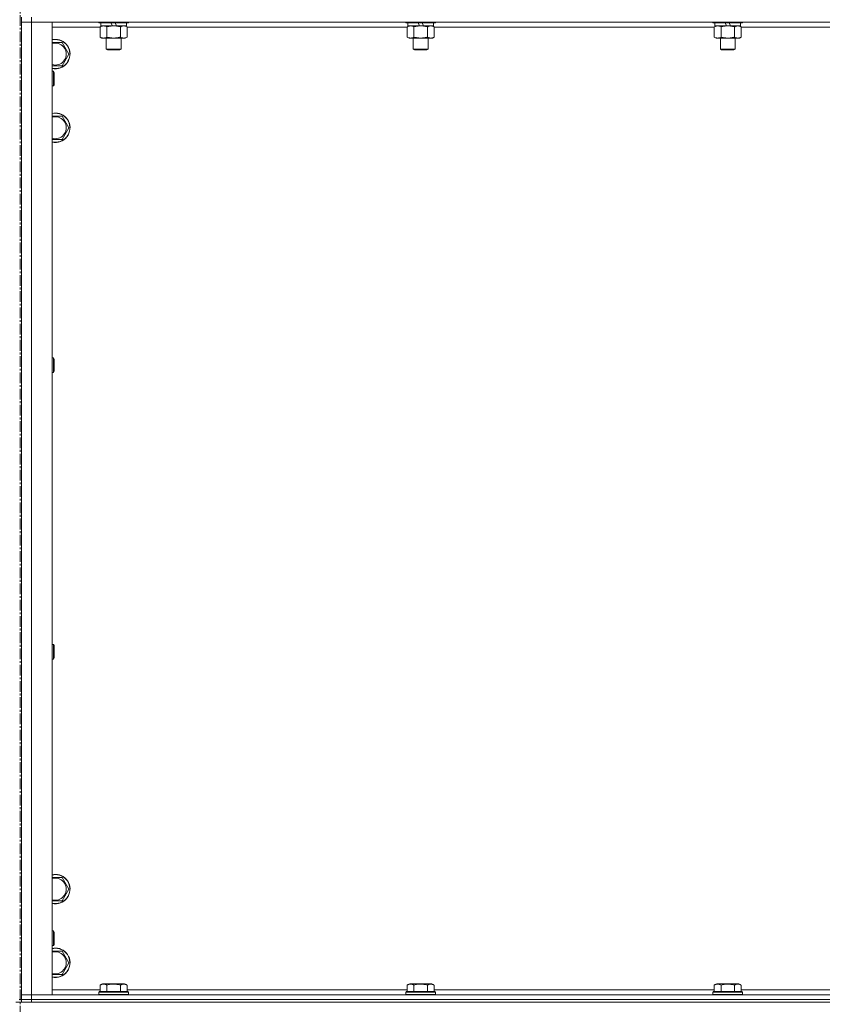
# Model space of a CAD drawing. Units: millimetres. Extents: x 0 to 30397, y -7 to 21000.
# Drawn here: x 4005 to 4658, y 13378 to 14180 of the extents above; entities that cross this region are included whole.
import ezdxf

# ---------------------------------------------------------------- set-up
doc = ezdxf.new("R2010")
doc.units = ezdxf.units.MM
doc.linetypes.add('K5LT_AXLED', pattern=[13.225, 8.725, -1.5, 1.5, -1.5])
doc.linetypes.add('K5LT_THIN', pattern=[0])
for name, color, linetype, true_color in [('OSI', 2, 'Continuous', 0xffff00), ('R', 1, 'Continuous', 0xff0000), ('WELDING', 7, 'Continuous', 0xffffff)]:
    doc.layers.add(name, color=color, linetype=linetype, true_color=true_color)

msp = doc.modelspace()

# ---------------------------------------------------------------- linework, layer by layer
at = {"layer": 'OSI', "color": 30, "linetype": 'K5LT_AXLED', "lineweight": 13, "true_color": 0xff8000}
msp.add_line((4005.24, 16564.38), (4005.24, 11337.38), dxfattribs=at)
at = {"layer": 'R', "color": 7, "linetype": 'K5LT_THIN', "lineweight": 13}
for p, q in [((4006.24, 14182.21), (4006.24, 14178.21)), ((4006.24, 13386.21), (4006.24, 14178.21)), ((4006.24, 14178.21), (4014.24, 14178.21)), ((4014.24, 14178.21), (4006.24, 14178.21)), ((4006.24, 14178.21), (4006.24, 13386.21)), ((4014.24, 14182.21), (4014.24, 14178.21)), ((5398.24, 14178.21), (4014.24, 14178.21)), ((4014.24, 14178.21), (4014.24, 13386.21)), ((4014.24, 14178.21), (4031.24, 14178.21)), ((4031.24, 14178.21), (4031.24, 13386.21)), ((4069.24, 14178.21), (4069.24, 14178.01)), ((4093.24, 14178.01), (4069.24, 14178.01)), ((4069.24, 14178.01), (4069.41, 14177.71)), ((4093.07, 14177.71), (4069.41, 14177.71)), ((4070.74, 14177.71), (4070.74, 14175.21)), ((4080.23, 14175.21), (4079.06, 14177.71)), ((4083.54, 14175.21), (4082.37, 14177.71)), ((4091.74, 14177.71), (4091.74, 14175.21)), ((4093.24, 14178.01), (4093.07, 14177.71)), ((4093.24, 14178.21), (4093.24, 14178.01)), ((4319.24, 14178.21), (4319.24, 14178.01)), ((4343.24, 14178.01), (4319.24, 14178.01)), ((4319.24, 14178.01), (4319.41, 14177.71)), ((4343.07, 14177.71), (4319.41, 14177.71)), ((4320.74, 14177.71), (4320.74, 14175.21)), ((4330.23, 14175.21), (4329.06, 14177.71)), ((4333.54, 14175.21), (4332.37, 14177.71)), ((4341.74, 14177.71), (4341.74, 14175.21)), ((4343.24, 14178.01), (4343.07, 14177.71)), ((4343.24, 14178.21), (4343.24, 14178.01)), ((4569.24, 14178.21), (4569.24, 14178.01)), ((4593.24, 14178.01), (4569.24, 14178.01)), ((4569.24, 14178.01), (4569.41, 14177.71)), ((4593.07, 14177.71), (4569.41, 14177.71)), ((4570.74, 14177.71), (4570.74, 14175.21)), ((4580.23, 14175.21), (4579.06, 14177.71)), ((4583.54, 14175.21), (4582.37, 14177.71)), ((4591.74, 14177.71), (4591.74, 14175.21)), ((4593.24, 14178.01), (4593.07, 14177.71)), ((4593.24, 14178.21), (4593.24, 14178.01)), ((4070.27, 14174.21), (4031.24, 14174.21)), ((4070.27, 14174.36), (4071.74, 14175.21)), ((4070.27, 14174.36), (4070.27, 14166.05)), ((4080.23, 14175.21), (4070.74, 14175.21)), ((4075.76, 14174.36), (4075.76, 14166.05)), ((4080.23, 14175.21), (4081.24, 14175.21)), ((4081.24, 14175.21), (4083.54, 14175.21)), ((4091.74, 14175.21), (4083.54, 14175.21)), ((4086.73, 14174.36), (4086.73, 14166.05)), ((4092.21, 14174.36), (4090.74, 14175.21)), ((4092.21, 14174.36), (4092.21, 14166.05)), ((4320.27, 14174.21), (4092.21, 14174.21)), ((4320.27, 14174.36), (4321.74, 14175.21)), ((4320.27, 14174.36), (4320.27, 14166.05)), ((4330.23, 14175.21), (4320.74, 14175.21)), ((4325.76, 14174.36), (4325.76, 14166.05)), ((4330.23, 14175.21), (4331.24, 14175.21)), ((4331.24, 14175.21), (4333.54, 14175.21)), ((4341.74, 14175.21), (4333.54, 14175.21)), ((4336.73, 14174.36), (4336.73, 14166.05)), ((4342.21, 14174.36), (4340.74, 14175.21)), ((4342.21, 14174.36), (4342.21, 14166.05)), ((4570.27, 14174.21), (4342.21, 14174.21)), ((4570.27, 14174.36), (4571.74, 14175.21)), ((4570.27, 14174.36), (4570.27, 14166.05)), ((4580.23, 14175.21), (4570.74, 14175.21)), ((4575.76, 14174.36), (4575.76, 14166.05)), ((4580.23, 14175.21), (4581.24, 14175.21)), ((4581.24, 14175.21), (4583.54, 14175.21)), ((4591.74, 14175.21), (4583.54, 14175.21)), ((4586.73, 14174.36), (4586.73, 14166.05)), ((4592.21, 14174.36), (4590.74, 14175.21)), ((4592.21, 14174.36), (4592.21, 14166.05)), ((4820.27, 14174.21), (4592.21, 14174.21)), ((4031.24, 14161.71), (4033.74, 14161.71)), ((4033.74, 14161.71), (4039.23, 14161.71)), ((4039.23, 14161.71), (4044.71, 14152.21)), ((4070.27, 14166.05), (4071.74, 14165.21)), ((4081.24, 14165.21), (4071.74, 14165.21)), ((4075.24, 14165.21), (4075.24, 14156.28)), ((4090.74, 14165.21), (4081.24, 14165.21)), ((4087.24, 14165.21), (4087.24, 14156.28)), ((4092.21, 14166.05), (4090.74, 14165.21)), ((4320.27, 14166.05), (4321.74, 14165.21)), ((4331.24, 14165.21), (4321.74, 14165.21)), ((4325.24, 14165.21), (4325.24, 14156.28)), ((4340.74, 14165.21), (4331.24, 14165.21)), ((4337.24, 14165.21), (4337.24, 14156.28)), ((4342.21, 14166.05), (4340.74, 14165.21)), ((4570.27, 14166.05), (4571.74, 14165.21)), ((4581.24, 14165.21), (4571.74, 14165.21)), ((4575.24, 14165.21), (4575.24, 14156.28)), ((4590.74, 14165.21), (4581.24, 14165.21)), ((4587.24, 14165.21), (4587.24, 14156.28)), ((4592.21, 14166.05), (4590.74, 14165.21)), ((4044.71, 14152.21), (4039.23, 14142.71)), ((4087.24, 14156.28), (4075.24, 14156.28)), ((4075.24, 14156.28), (4076.24, 14155.71)), ((4086.24, 14155.71), (4076.24, 14155.71)), ((4087.24, 14156.28), (4086.24, 14155.71)), ((4337.24, 14156.28), (4325.24, 14156.28)), ((4325.24, 14156.28), (4326.24, 14155.71)), ((4336.24, 14155.71), (4326.24, 14155.71)), ((4337.24, 14156.28), (4336.24, 14155.71)), ((4587.24, 14156.28), (4575.24, 14156.28)), ((4575.24, 14156.28), (4576.24, 14155.71)), ((4586.24, 14155.71), (4576.24, 14155.71)), ((4587.24, 14156.28), (4586.24, 14155.71)), ((4039.23, 14142.71), (4031.24, 14142.71)), ((4031.24, 14138.21), (4032.16, 14138.21)), ((4032.16, 14138.21), (4032.74, 14137.21)), ((4032.16, 14138.21), (4032.16, 14126.21)), ((4032.74, 14137.21), (4032.74, 14127.21)), ((4031.24, 14126.21), (4032.16, 14126.21)), ((4032.16, 14126.21), (4032.74, 14127.21)), ((4031.24, 14101.71), (4033.74, 14101.71)), ((4033.74, 14101.71), (4039.23, 14101.71)), ((4039.23, 14101.71), (4044.71, 14092.21)), ((4044.71, 14092.21), (4039.23, 14082.71)), ((4039.23, 14082.71), (4031.24, 14082.71)), ((4031.24, 13904.87), (4032.16, 13904.87)), ((4032.16, 13904.87), (4032.74, 13903.87)), ((4032.16, 13904.87), (4032.16, 13892.87)), ((4032.74, 13903.87), (4032.74, 13893.87)), ((4031.24, 13892.87), (4032.16, 13892.87)), ((4032.16, 13892.87), (4032.74, 13893.87)), ((4031.24, 13671.54), (4032.16, 13671.54)), ((4032.16, 13671.54), (4032.74, 13670.54)), ((4032.16, 13671.54), (4032.16, 13659.54)), ((4032.74, 13670.54), (4032.74, 13660.54)), ((4031.24, 13659.54), (4032.16, 13659.54)), ((4032.16, 13659.54), (4032.74, 13660.54)), ((4031.24, 13481.71), (4033.74, 13481.71)), ((4033.74, 13481.71), (4039.23, 13481.71)), ((4039.23, 13481.71), (4044.71, 13472.21)), ((4044.71, 13472.21), (4039.23, 13462.71)), ((4039.23, 13462.71), (4031.24, 13462.71)), ((4031.24, 13438.21), (4032.16, 13438.21)), ((4032.16, 13438.21), (4032.74, 13437.21)), ((4032.16, 13438.21), (4032.16, 13426.21)), ((4032.74, 13437.21), (4032.74, 13427.21)), ((4031.24, 13426.21), (4032.16, 13426.21)), ((4032.16, 13426.21), (4032.74, 13427.21)), ((4031.24, 13421.71), (4033.74, 13421.71)), ((4033.74, 13421.71), (4039.23, 13421.71)), ((4039.23, 13421.71), (4044.71, 13412.21)), ((4044.71, 13412.21), (4039.23, 13402.71)), ((4039.23, 13402.71), (4031.24, 13402.71)), ((4031.24, 13390.21), (4070.27, 13390.21)), ((4070.27, 13394.05), (4072.27, 13395.21)), ((4070.27, 13394.05), (4070.27, 13388.71)), ((4090.21, 13395.21), (4072.27, 13395.21)), ((4075.76, 13394.05), (4075.76, 13388.71)), ((4086.73, 13394.05), (4086.73, 13388.71)), ((4092.21, 13394.05), (4090.21, 13395.21)), ((4092.21, 13394.05), (4092.21, 13388.71)), ((4092.21, 13390.21), (4320.27, 13390.21)), ((4320.27, 13394.05), (4322.27, 13395.21)), ((4320.27, 13394.05), (4320.27, 13388.71)), ((4340.21, 13395.21), (4322.27, 13395.21)), ((4325.76, 13394.05), (4325.76, 13388.71)), ((4336.73, 13394.05), (4336.73, 13388.71)), ((4342.21, 13394.05), (4340.21, 13395.21)), ((4342.21, 13394.05), (4342.21, 13388.71)), ((4342.21, 13390.21), (4570.27, 13390.21)), ((4570.27, 13394.05), (4572.27, 13395.21)), ((4570.27, 13394.05), (4570.27, 13388.71)), ((4590.21, 13395.21), (4572.27, 13395.21)), ((4575.76, 13394.05), (4575.76, 13388.71)), ((4586.73, 13394.05), (4586.73, 13388.71)), ((4592.21, 13394.05), (4590.21, 13395.21)), ((4592.21, 13394.05), (4592.21, 13388.71)), ((4592.21, 13390.21), (4820.27, 13390.21)), ((4004.24, 13382.21), (4006.24, 13382.21)), ((4014.24, 13386.21), (4006.24, 13386.21)), ((4006.24, 13386.21), (4014.24, 13386.21)), ((4006.24, 13382.21), (4006.24, 13386.21)), ((4014.24, 13382.21), (4006.24, 13382.21)), ((4006.24, 13382.21), (4014.24, 13382.21)), ((4006.24, 13380.21), (4006.24, 13382.21)), ((4014.24, 13386.21), (5398.24, 13386.21)), ((4031.24, 13386.21), (4014.24, 13386.21)), ((4014.24, 13382.21), (4014.24, 13386.21)), ((4014.24, 13382.21), (5398.24, 13382.21)), ((4014.24, 13382.21), (5398.24, 13382.21)), ((4014.24, 13380.21), (4014.24, 13382.21)), ((4069.24, 13388.41), (4069.41, 13388.71)), ((4069.24, 13388.41), (4069.24, 13386.51)), ((4093.24, 13388.41), (4069.24, 13388.41)), ((4093.24, 13386.51), (4069.24, 13386.51)), ((4069.24, 13386.51), (4069.41, 13386.21)), ((4093.07, 13388.71), (4069.41, 13388.71)), ((4093.24, 13388.41), (4093.07, 13388.71)), ((4093.24, 13386.51), (4093.07, 13386.21)), ((4093.24, 13388.41), (4093.24, 13386.51)), ((4319.24, 13388.41), (4319.41, 13388.71)), ((4319.24, 13388.41), (4319.24, 13386.51)), ((4343.24, 13388.41), (4319.24, 13388.41)), ((4343.24, 13386.51), (4319.24, 13386.51)), ((4319.24, 13386.51), (4319.41, 13386.21)), ((4343.07, 13388.71), (4319.41, 13388.71)), ((4343.24, 13388.41), (4343.07, 13388.71)), ((4343.24, 13386.51), (4343.07, 13386.21)), ((4343.24, 13388.41), (4343.24, 13386.51)), ((4569.24, 13388.41), (4569.41, 13388.71)), ((4569.24, 13388.41), (4569.24, 13386.51)), ((4593.24, 13388.41), (4569.24, 13388.41)), ((4593.24, 13386.51), (4569.24, 13386.51)), ((4569.24, 13386.51), (4569.41, 13386.21)), ((4593.07, 13388.71), (4569.41, 13388.71)), ((4593.24, 13388.41), (4593.07, 13388.71)), ((4593.24, 13386.51), (4593.07, 13386.21)), ((4593.24, 13388.41), (4593.24, 13386.51)), ((4001.53, 13380.21), (4008.95, 13380.21)), ((4014.24, 13380.21), (4008.95, 13380.21)), ((4014.24, 13380.21), (5398.24, 13380.21))]:
    msp.add_line(p, q, dxfattribs=at)
for centre, radius, start, end in [((4033.74, 14152.21), 12, 257.9753, 90), ((4033.74, 14152.21), 12, 90, 102.0247), ((4033.74, 14152.21), 11.83, 257.79651, 90), ((4033.74, 14152.21), 11.83, 90, 102.20349), ((4033.74, 14152.21), 8.97, 253.8216, 90), ((4033.74, 14152.21), 8.97, 90, 106.1784), ((4033.74, 14092.21), 12, 257.9753, 90), ((4033.74, 14092.21), 12, 90, 102.0247), ((4033.74, 14092.21), 11.83, 257.79651, 90), ((4033.74, 14092.21), 11.83, 90, 102.20349), ((4033.74, 14092.21), 8.97, 253.8216, 90), ((4033.74, 14092.21), 8.97, 90, 106.1784), ((4033.74, 13472.21), 12, 257.9753, 90), ((4033.74, 13472.21), 12, 90, 102.0247), ((4033.74, 13472.21), 11.83, 257.79651, 90), ((4033.74, 13472.21), 11.83, 90, 102.20349), ((4033.74, 13472.21), 8.97, 253.8216, 90), ((4033.74, 13472.21), 8.97, 90, 106.1784), ((4033.74, 13412.21), 12, 257.9753, 90), ((4033.74, 13412.21), 12, 90, 102.0247), ((4033.74, 13412.21), 11.83, 257.79651, 90), ((4033.74, 13412.21), 11.83, 90, 102.20349), ((4033.74, 13412.21), 8.97, 253.8216, 90), ((4033.74, 13412.21), 8.97, 90, 106.1784)]:
    msp.add_arc(centre, radius, start, end, dxfattribs=at)
at = {"layer": 'WELDING', "color": 7, "linetype": 'K5LT_THIN', "lineweight": 13}
for p, q in [((4092.21, 14174.36), (4089.47, 14175.21)), ((4342.21, 14174.36), (4339.47, 14175.21)), ((4592.21, 14174.36), (4589.47, 14175.21))]:
    msp.add_line(p, q, dxfattribs=at)
for points, knots in [([(4073.01, 14175.21), (4072.89, 14175.21), (4072.64, 14175.19), (4072.27, 14175.14), (4071.9, 14175.06), (4071.44, 14174.92), (4070.9, 14174.7), (4070.47, 14174.47), (4070.27, 14174.36)], [0, 0, 0, 0, 1.192024, 2.404251, 3.60809, 4.765234, 6.955738, 9, 9, 9, 9]), ([(4075.76, 14174.36), (4075.47, 14174.52), (4075.03, 14174.75), (4074.47, 14174.96), (4074.08, 14175.07), (4073.73, 14175.15), (4073.37, 14175.19), (4073.13, 14175.21), (4073.01, 14175.21)], [0, 0, 0, 0, 2.905563, 4.375924, 5.511195, 6.679161, 7.850161, 9, 9, 9, 9]), ([(4081.24, 14175.21), (4080.92, 14175.21), (4080.38, 14175.19), (4079.61, 14175.13), (4079.05, 14175.06), (4078.24, 14174.95), (4077.17, 14174.74), (4076.23, 14174.49), (4075.76, 14174.36)], [0, 0, 0, 0, 1.548206, 2.616755, 3.724998, 4.291764, 6.613357, 9, 9, 9, 9]), ([(4086.73, 14174.36), (4086.23, 14174.5), (4085.37, 14174.72), (4084.27, 14174.94), (4083.38, 14175.07), (4082.58, 14175.16), (4081.85, 14175.2), (4081.4, 14175.21), (4081.24, 14175.21)], [0, 0, 0, 0, 2.494996, 4.309231, 5.453284, 6.859164, 8.206766, 9, 9, 9, 9]), ([(4089.47, 14175.21), (4089.34, 14175.21), (4089.09, 14175.19), (4088.72, 14175.14), (4088.36, 14175.06), (4087.89, 14174.92), (4087.35, 14174.7), (4086.93, 14174.47), (4086.73, 14174.36)], [0, 0, 0, 0, 1.192024, 2.404251, 3.60809, 4.765234, 6.955738, 9, 9, 9, 9]), ([(4323.01, 14175.21), (4322.89, 14175.21), (4322.64, 14175.19), (4322.27, 14175.14), (4321.9, 14175.06), (4321.44, 14174.92), (4320.9, 14174.7), (4320.47, 14174.47), (4320.27, 14174.36)], [0, 0, 0, 0, 1.192024, 2.404251, 3.60809, 4.765234, 6.955738, 9, 9, 9, 9]), ([(4325.76, 14174.36), (4325.47, 14174.52), (4325.03, 14174.75), (4324.47, 14174.96), (4324.08, 14175.07), (4323.73, 14175.15), (4323.37, 14175.19), (4323.13, 14175.21), (4323.01, 14175.21)], [0, 0, 0, 0, 2.905563, 4.375924, 5.511195, 6.679161, 7.850161, 9, 9, 9, 9]), ([(4331.24, 14175.21), (4330.92, 14175.21), (4330.38, 14175.19), (4329.61, 14175.13), (4329.05, 14175.06), (4328.24, 14174.95), (4327.17, 14174.74), (4326.23, 14174.49), (4325.76, 14174.36)], [0, 0, 0, 0, 1.548206, 2.616755, 3.724998, 4.291764, 6.613357, 9, 9, 9, 9]), ([(4336.73, 14174.36), (4336.23, 14174.5), (4335.37, 14174.72), (4334.27, 14174.94), (4333.38, 14175.07), (4332.58, 14175.16), (4331.85, 14175.2), (4331.4, 14175.21), (4331.24, 14175.21)], [0, 0, 0, 0, 2.494996, 4.309231, 5.453284, 6.859164, 8.206766, 9, 9, 9, 9]), ([(4339.47, 14175.21), (4339.34, 14175.21), (4339.09, 14175.19), (4338.72, 14175.14), (4338.36, 14175.06), (4337.89, 14174.92), (4337.35, 14174.7), (4336.93, 14174.47), (4336.73, 14174.36)], [0, 0, 0, 0, 1.192024, 2.404251, 3.60809, 4.765234, 6.955738, 9, 9, 9, 9]), ([(4573.01, 14175.21), (4572.89, 14175.21), (4572.64, 14175.19), (4572.27, 14175.14), (4571.9, 14175.06), (4571.44, 14174.92), (4570.9, 14174.7), (4570.47, 14174.47), (4570.27, 14174.36)], [0, 0, 0, 0, 1.192024, 2.404251, 3.60809, 4.765234, 6.955738, 9, 9, 9, 9]), ([(4575.76, 14174.36), (4575.47, 14174.52), (4575.03, 14174.75), (4574.47, 14174.96), (4574.08, 14175.07), (4573.73, 14175.15), (4573.37, 14175.19), (4573.13, 14175.21), (4573.01, 14175.21)], [0, 0, 0, 0, 2.905563, 4.375924, 5.511195, 6.679161, 7.850161, 9, 9, 9, 9]), ([(4581.24, 14175.21), (4580.92, 14175.21), (4580.38, 14175.19), (4579.61, 14175.13), (4579.05, 14175.06), (4578.24, 14174.95), (4577.17, 14174.74), (4576.23, 14174.49), (4575.76, 14174.36)], [0, 0, 0, 0, 1.548206, 2.616755, 3.724998, 4.291764, 6.613357, 9, 9, 9, 9]), ([(4586.73, 14174.36), (4586.23, 14174.5), (4585.37, 14174.72), (4584.27, 14174.94), (4583.38, 14175.07), (4582.58, 14175.16), (4581.85, 14175.2), (4581.4, 14175.21), (4581.24, 14175.21)], [0, 0, 0, 0, 2.494996, 4.309231, 5.453284, 6.859164, 8.206766, 9, 9, 9, 9]), ([(4589.47, 14175.21), (4589.34, 14175.21), (4589.09, 14175.19), (4588.72, 14175.14), (4588.36, 14175.06), (4587.89, 14174.92), (4587.35, 14174.7), (4586.93, 14174.47), (4586.73, 14174.36)], [0, 0, 0, 0, 1.192024, 2.404251, 3.60809, 4.765234, 6.955738, 9, 9, 9, 9]), ([(4070.27, 14166.05), (4070.59, 14165.87), (4071.06, 14165.63), (4071.64, 14165.42), (4071.98, 14165.33), (4072.28, 14165.27), (4072.59, 14165.22), (4072.89, 14165.2), (4073.2, 14165.21), (4073.5, 14165.23), (4073.84, 14165.28), (4074.25, 14165.38), (4074.91, 14165.61), (4075.42, 14165.86), (4075.76, 14166.05)], [0, 0, 0, 0, 2.72415, 3.912285, 4.716446, 5.530362, 6.353984, 7.180289, 7.997717, 8.810544, 9.605533, 10.761675, 12.184093, 15, 15, 15, 15]), ([(4075.76, 14166.05), (4076.33, 14165.89), (4077.2, 14165.66), (4078.32, 14165.45), (4079.1, 14165.34), (4079.81, 14165.26), (4080.53, 14165.22), (4081, 14165.21), (4081.24, 14165.21)], [0, 0, 0, 0, 2.905563, 4.375924, 5.511195, 6.679161, 7.850161, 9, 9, 9, 9]), ([(4081.24, 14165.21), (4081.49, 14165.21), (4081.99, 14165.22), (4082.73, 14165.27), (4083.46, 14165.35), (4084.39, 14165.49), (4085.47, 14165.71), (4086.32, 14165.94), (4086.73, 14166.05)], [0, 0, 0, 0, 1.192024, 2.404251, 3.60809, 4.765234, 6.955738, 9, 9, 9, 9]), ([(4086.73, 14166.05), (4087.05, 14165.87), (4087.52, 14165.63), (4088.09, 14165.42), (4088.44, 14165.33), (4088.74, 14165.27), (4089.04, 14165.22), (4089.35, 14165.2), (4089.65, 14165.21), (4089.95, 14165.23), (4090.29, 14165.28), (4090.71, 14165.38), (4091.37, 14165.61), (4091.88, 14165.86), (4092.21, 14166.05)], [0, 0, 0, 0, 2.72415, 3.912285, 4.716446, 5.530362, 6.353984, 7.180289, 7.997717, 8.810544, 9.605533, 10.761675, 12.184093, 15, 15, 15, 15]), ([(4320.27, 14166.05), (4320.59, 14165.87), (4321.06, 14165.63), (4321.64, 14165.42), (4321.98, 14165.33), (4322.28, 14165.27), (4322.59, 14165.22), (4322.89, 14165.2), (4323.2, 14165.21), (4323.5, 14165.23), (4323.84, 14165.28), (4324.25, 14165.38), (4324.91, 14165.61), (4325.42, 14165.86), (4325.76, 14166.05)], [0, 0, 0, 0, 2.72415, 3.912285, 4.716446, 5.530362, 6.353984, 7.180289, 7.997717, 8.810544, 9.605533, 10.761675, 12.184093, 15, 15, 15, 15]), ([(4325.76, 14166.05), (4326.33, 14165.89), (4327.2, 14165.66), (4328.32, 14165.45), (4329.1, 14165.34), (4329.81, 14165.26), (4330.53, 14165.22), (4331, 14165.21), (4331.24, 14165.21)], [0, 0, 0, 0, 2.905563, 4.375924, 5.511195, 6.679161, 7.850161, 9, 9, 9, 9]), ([(4331.24, 14165.21), (4331.49, 14165.21), (4331.99, 14165.22), (4332.73, 14165.27), (4333.46, 14165.35), (4334.39, 14165.49), (4335.47, 14165.71), (4336.32, 14165.94), (4336.73, 14166.05)], [0, 0, 0, 0, 1.192024, 2.404251, 3.60809, 4.765234, 6.955738, 9, 9, 9, 9]), ([(4336.73, 14166.05), (4337.05, 14165.87), (4337.52, 14165.63), (4338.09, 14165.42), (4338.44, 14165.33), (4338.74, 14165.27), (4339.04, 14165.22), (4339.35, 14165.2), (4339.65, 14165.21), (4339.95, 14165.23), (4340.29, 14165.28), (4340.71, 14165.38), (4341.37, 14165.61), (4341.88, 14165.86), (4342.21, 14166.05)], [0, 0, 0, 0, 2.72415, 3.912285, 4.716446, 5.530362, 6.353984, 7.180289, 7.997717, 8.810544, 9.605533, 10.761675, 12.184093, 15, 15, 15, 15]), ([(4570.27, 14166.05), (4570.59, 14165.87), (4571.06, 14165.63), (4571.64, 14165.42), (4571.98, 14165.33), (4572.28, 14165.27), (4572.59, 14165.22), (4572.89, 14165.2), (4573.2, 14165.21), (4573.5, 14165.23), (4573.84, 14165.28), (4574.25, 14165.38), (4574.91, 14165.61), (4575.42, 14165.86), (4575.76, 14166.05)], [0, 0, 0, 0, 2.72415, 3.912285, 4.716446, 5.530362, 6.353984, 7.180289, 7.997717, 8.810544, 9.605533, 10.761675, 12.184093, 15, 15, 15, 15]), ([(4575.76, 14166.05), (4576.33, 14165.89), (4577.2, 14165.66), (4578.32, 14165.45), (4579.1, 14165.34), (4579.81, 14165.26), (4580.53, 14165.22), (4581, 14165.21), (4581.24, 14165.21)], [0, 0, 0, 0, 2.905563, 4.375924, 5.511195, 6.679161, 7.850161, 9, 9, 9, 9]), ([(4581.24, 14165.21), (4581.49, 14165.21), (4581.99, 14165.22), (4582.73, 14165.27), (4583.46, 14165.35), (4584.39, 14165.49), (4585.47, 14165.71), (4586.32, 14165.94), (4586.73, 14166.05)], [0, 0, 0, 0, 1.192024, 2.404251, 3.60809, 4.765234, 6.955738, 9, 9, 9, 9]), ([(4586.73, 14166.05), (4587.05, 14165.87), (4587.52, 14165.63), (4588.09, 14165.42), (4588.44, 14165.33), (4588.74, 14165.27), (4589.04, 14165.22), (4589.35, 14165.2), (4589.65, 14165.21), (4589.95, 14165.23), (4590.29, 14165.28), (4590.71, 14165.38), (4591.37, 14165.61), (4591.88, 14165.86), (4592.21, 14166.05)], [0, 0, 0, 0, 2.72415, 3.912285, 4.716446, 5.530362, 6.353984, 7.180289, 7.997717, 8.810544, 9.605533, 10.761675, 12.184093, 15, 15, 15, 15]), ([(4075.76, 13394.05), (4075.45, 13394.23), (4075.01, 13394.45), (4074.45, 13394.66), (4074.09, 13394.76), (4073.79, 13394.83), (4073.5, 13394.87), (4073.21, 13394.9), (4072.9, 13394.9), (4072.59, 13394.88), (4072.27, 13394.84), (4071.89, 13394.76), (4071.39, 13394.6), (4070.83, 13394.36), (4070.44, 13394.15), (4070.27, 13394.05)], [0, 0, 0, 0, 2.704026, 3.977567, 4.913586, 5.783319, 6.583675, 7.42636, 8.303602, 9.201828, 10.1214, 11.060865, 12.506598, 14.484694, 16, 16, 16, 16]), ([(4086.73, 13394.05), (4086.19, 13394.21), (4085.3, 13394.44), (4084.18, 13394.65), (4083.4, 13394.76), (4082.8, 13394.83), (4082.22, 13394.87), (4081.63, 13394.9), (4081.02, 13394.9), (4080.4, 13394.88), (4079.76, 13394.84), (4079.11, 13394.77), (4078.34, 13394.66), (4077.21, 13394.44), (4076.31, 13394.21), (4075.76, 13394.05)], [0, 0, 0, 0, 2.400934, 3.977567, 4.913586, 5.783319, 6.583675, 7.42636, 8.303602, 9.201828, 10.1214, 11.060865, 12.021818, 13.488338, 16, 16, 16, 16]), ([(4092.21, 13394.05), (4091.91, 13394.23), (4091.46, 13394.45), (4090.9, 13394.66), (4090.55, 13394.76), (4090.25, 13394.83), (4089.96, 13394.87), (4089.66, 13394.9), (4089.36, 13394.9), (4089.05, 13394.88), (4088.73, 13394.84), (4088.35, 13394.76), (4087.85, 13394.6), (4087.28, 13394.36), (4086.89, 13394.15), (4086.73, 13394.05)], [0, 0, 0, 0, 2.704026, 3.977567, 4.913586, 5.783319, 6.583675, 7.42636, 8.303602, 9.201828, 10.1214, 11.060865, 12.506598, 14.484694, 16, 16, 16, 16]), ([(4325.76, 13394.05), (4325.45, 13394.23), (4325.01, 13394.45), (4324.45, 13394.66), (4324.09, 13394.76), (4323.79, 13394.83), (4323.5, 13394.87), (4323.21, 13394.9), (4322.9, 13394.9), (4322.59, 13394.88), (4322.27, 13394.84), (4321.89, 13394.76), (4321.39, 13394.6), (4320.83, 13394.36), (4320.44, 13394.15), (4320.27, 13394.05)], [0, 0, 0, 0, 2.704026, 3.977567, 4.913586, 5.783319, 6.583675, 7.42636, 8.303602, 9.201828, 10.1214, 11.060865, 12.506598, 14.484694, 16, 16, 16, 16]), ([(4336.73, 13394.05), (4336.19, 13394.21), (4335.3, 13394.44), (4334.18, 13394.65), (4333.4, 13394.76), (4332.8, 13394.83), (4332.22, 13394.87), (4331.63, 13394.9), (4331.02, 13394.9), (4330.4, 13394.88), (4329.76, 13394.84), (4329.11, 13394.77), (4328.34, 13394.66), (4327.21, 13394.44), (4326.31, 13394.21), (4325.76, 13394.05)], [0, 0, 0, 0, 2.400934, 3.977567, 4.913586, 5.783319, 6.583675, 7.42636, 8.303602, 9.201828, 10.1214, 11.060865, 12.021818, 13.488338, 16, 16, 16, 16]), ([(4342.21, 13394.05), (4341.91, 13394.23), (4341.46, 13394.45), (4340.9, 13394.66), (4340.55, 13394.76), (4340.25, 13394.83), (4339.96, 13394.87), (4339.66, 13394.9), (4339.36, 13394.9), (4339.05, 13394.88), (4338.73, 13394.84), (4338.35, 13394.76), (4337.85, 13394.6), (4337.28, 13394.36), (4336.89, 13394.15), (4336.73, 13394.05)], [0, 0, 0, 0, 2.704026, 3.977567, 4.913586, 5.783319, 6.583675, 7.42636, 8.303602, 9.201828, 10.1214, 11.060865, 12.506598, 14.484694, 16, 16, 16, 16]), ([(4575.76, 13394.05), (4575.45, 13394.23), (4575.01, 13394.45), (4574.45, 13394.66), (4574.09, 13394.76), (4573.79, 13394.83), (4573.5, 13394.87), (4573.21, 13394.9), (4572.9, 13394.9), (4572.59, 13394.88), (4572.27, 13394.84), (4571.89, 13394.76), (4571.39, 13394.6), (4570.83, 13394.36), (4570.44, 13394.15), (4570.27, 13394.05)], [0, 0, 0, 0, 2.704026, 3.977567, 4.913586, 5.783319, 6.583675, 7.42636, 8.303602, 9.201828, 10.1214, 11.060865, 12.506598, 14.484694, 16, 16, 16, 16]), ([(4586.73, 13394.05), (4586.19, 13394.21), (4585.3, 13394.44), (4584.18, 13394.65), (4583.4, 13394.76), (4582.8, 13394.83), (4582.22, 13394.87), (4581.63, 13394.9), (4581.02, 13394.9), (4580.4, 13394.88), (4579.76, 13394.84), (4579.11, 13394.77), (4578.34, 13394.66), (4577.21, 13394.44), (4576.31, 13394.21), (4575.76, 13394.05)], [0, 0, 0, 0, 2.400934, 3.977567, 4.913586, 5.783319, 6.583675, 7.42636, 8.303602, 9.201828, 10.1214, 11.060865, 12.021818, 13.488338, 16, 16, 16, 16]), ([(4592.21, 13394.05), (4591.91, 13394.23), (4591.46, 13394.45), (4590.9, 13394.66), (4590.55, 13394.76), (4590.25, 13394.83), (4589.96, 13394.87), (4589.66, 13394.9), (4589.36, 13394.9), (4589.05, 13394.88), (4588.73, 13394.84), (4588.35, 13394.76), (4587.85, 13394.6), (4587.28, 13394.36), (4586.89, 13394.15), (4586.73, 13394.05)], [0, 0, 0, 0, 2.704026, 3.977567, 4.913586, 5.783319, 6.583675, 7.42636, 8.303602, 9.201828, 10.1214, 11.060865, 12.506598, 14.484694, 16, 16, 16, 16])]:
    msp.add_open_spline(points, degree=3, knots=knots, dxfattribs=at)

doc.saveas('drawing.dxf')
